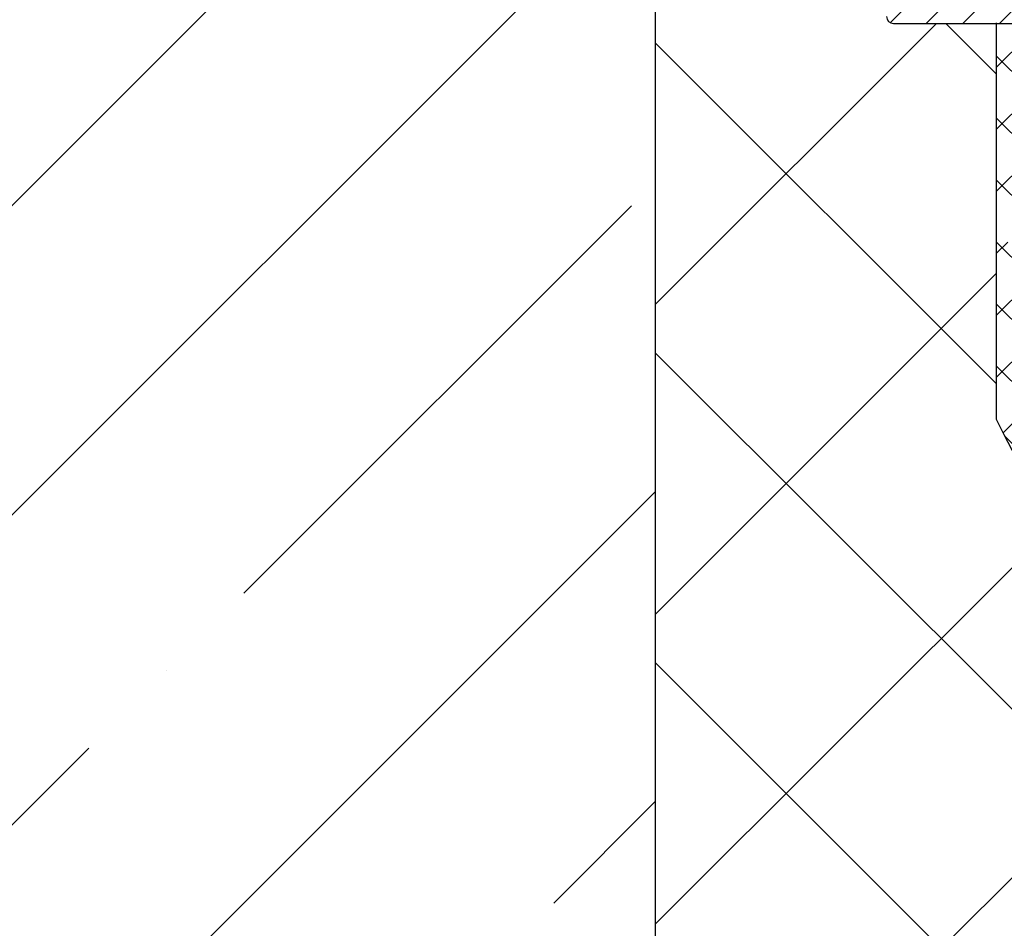
# Model space of a CAD drawing. Units: millimetres. Extents: x 2673 to 4786, y 0 to 1485.
# Drawn here: x 3166 to 3237, y 787 to 853 of the extents above; entities that cross this region are included whole.
import ezdxf

# ---------------------------------------------------------------- set-up
doc = ezdxf.new("R2010")
doc.units = ezdxf.units.MM
for name, color, linetype, lineweight in [('маскировка', 93, 'Continuous', 25), ('Основной', 7, 'Continuous', 30), ('штриховка', 251, 'Continuous', 0)]:
    doc.layers.add(name, color=color, linetype=linetype, lineweight=lineweight)

# ---------------------------------------------------------------- blocks, each defined once
blk = doc.blocks.new('80НК')
blk.add_wipeout([(3.4531653723305014, -135.99290043684402), (47.45316537233302, -135.99290043684357), (50.45316537232395, -135.99290043684297), (50.453165372327604, -39.22209045231182), (52.78333267339673, -34.579354569967165), (53.01131330811286, -29.38968204133988), (52.30006450456538, -28.058464868021645), (52.512551877981835, -27.845977494602096), (49.537146032581134, -24.870571649207648), (49.24425281376951, -24.163464868021265), (49.32037328126298, -23.780781435656763), (50.24425281377068, -23.163464868020867), (57.24999999999969, -23.16053119244225), (57.603553390592886, -23.01408458303564), (57.749130328090494, -22.660531192442477), (57.743936612207925, -3.226494085116144), (68.46289640913821, -3.226494085116144), (69.34449612011842, -20.048418674171955), (69.65477107917827, -20.721457088941122), (70.34312565487316, -20.9960827179292), (75.70024638750374, -20.9960827179292), (76.38860096319864, -20.721457088941122), (76.69887592225535, -20.048418674171955), (77.5775067974614, -3.2293398158521995), (78.7065855178953, -3.2324052134615613), (79.3910258215174, -3.537137670020627), (79.6716860211819, -4.231796040480674), (79.66274316423967, -6.494109018644849), (80.3635717335173, -7.805554007638477), (81.73696352886451, -8.375504548608603), (93.43877817976798, -8.375504548608603), (95.59641633937618, -7.459904228964604), (96.63230562818514, -5.368839368448562), (96.4387781797683, -2.4737300888103846), (110.000000000005, -1.998066541429921), (109.99999999999875, 0), (-109.99999999999854, 0), (-110.0699966128436, -1.9956113911774764), (-96.43877817976808, -2.4737300888103846), (-96.43877817976808, -5.375504548608262), (-95.59641633937596, -7.459904228964604), (-93.43877818063716, -8.375504548608603), (-81.73696352886742, -8.375504548608603), (-80.36357173352022, -7.805554007641604), (-79.66274316423944, -6.494109018644849), (-79.67168602118169, -4.231796040480674), (-79.39102582151718, -3.537137670020627), (-78.7065855178888, -3.2324052134615613), (-77.57750679746118, -3.2293398158521995), (-76.69887592225516, -20.048418674171955), (-76.3886009631953, -20.721457088941122), (-75.70024638750353, -20.9960827179292), (-70.34312565487296, -20.9960827179292), (-69.65477107917806, -20.721457088941122), (-69.3444961201151, -20.04841867417275), (-68.462896409138, -3.226494085116144), (-57.74394751809815, -3.237306099481202), (-57.749130328090274, -22.660531192442477), (-57.60355339059267, -23.01408458303564), (-57.249999999999474, -23.16053119244225), (-45.57400699999858, -23.16053119244225), (-44.94644660940546, -23.30697780184886), (-44.79999999999964, -23.66053119244208), (-44.79999999999964, -50.81189049828208), (-34.096820907202634, -65.89367433515099), (-18.62052235894304, -76.01802269149684), (-17.261435938665233, -77.75293197096087), (-15.300000000001585, -78.75781761832758), (-12.401120112889927, -78.75781761832914), (-5.400204179345729, -85.75873355193119), (-5.18847443540688, -85.54549391355721), (-4.502119653733816, -86.072354632181), (-3.8564996325836804, -86.25749498204036), (-1.8311281155070873, -87.32511666076002), (0.4531653723293513, -87.47987160420726), (0.4531653723293513, -135.9929004368435), (0.45316537232865783, -135.99290043684346), (0.45316537232865783, -135.99290043684343), (0.4531653723305055, -135.99290043684357)]).dxf.layer = 'маскировка'
at = {"layer": 'штриховка'}
h = blk.add_hatch(dxfattribs=at)
h.set_pattern_fill('ANSI31', color=256, scale=15)
h.set_pattern_definition([(45, (-816.7412051999404, 315.0310093572148), (-1.325825214724776, 1.325825214724777), [])])
edge = h.paths.add_edge_path()
edge.add_line((52.5125518779837, -27.84597749460681), (49.53714603258186, -24.8705716492077))
edge.add_arc((50.21273931020687, -24.16973329361781), 0.9734478298491676, 156.4492581911229, 226.0507418090226, ccw=False)
edge.add_arc((50.25981314027877, -24.18675254235086), 1.02340597428004, 90.87118446293317, 156.6288155301928, ccw=False)
edge.add_line((50.24425281388676, -23.16346486802149), (57.24999999994316, -23.1605311924427))
edge.add_arc((57.25000000000136, -22.66053119243952), 0.5000000000031832, 269.9999999933299, 363.3798180335724)
edge.add_line((57.74913032809263, -22.63105381836613), (57.74393661221029, -3.226494085116428))
edge.add_line((57.74393661221029, -3.226494085116428), (68.41952436676866, -3.226494085116428))
edge.add_line((68.41952436676866, -3.226494085116428), (69.34449612011804, -20.04841867417235))
edge.add_arc((70.34312565487335, -19.99608271792931), 1.00000000000074, 183.0000000000034, 270)
edge.add_line((70.34312565487335, -20.99608271792977), (75.70024638750465, -20.99608271792977))
edge.add_arc((75.70024638749373, -19.99608271791885), 1.000000000010914, 270.0000000006253, 357.0000000125254)
edge.add_line((76.69887592227087, -20.04841867394407), (77.57750679746232, -3.229339815852654))
edge.add_line((77.57750679746232, -3.229339815852654), (78.59884155829923, -3.232230446621088))
edge.add_arc((78.66836932935394, -4.233136070962246), 1.003317586702037, 0.0765242380156792, 93.97366016349241, ccw=False)
edge.add_line((79.67168602118318, -4.231796040481186), (79.66274316424233, -6.494109018644849))
edge.add_arc((81.84744353861015, -6.169599702661799), 2.208669740346593, 188.4487811003785, 267.1328076450803)
edge.add_line((81.73696352886827, -8.375504548609115), (93.43877817976818, -8.37550454860866))
edge.add_arc((93.43882828101187, -5.375554649848254), 2.999949899178768, 269.9990431207493, 360.0009568791726)
edge.add_line((96.43877817977182, -5.37550454860866), (96.43877818195824, -2.473730088733646))
edge.add_line((96.43877818195824, -2.473730088733646), (109.9999999990409, -1.998066541464141))
edge.add_line((109.9999999990409, -1.998066541464141), (110.000000000005, 0))
edge.add_line((110.000000000005, 0), (90.4666798108351, 0.003917282069323846))
edge.add_line((90.4666798108351, 0.003917282069323846), (90.45725213350443, -4.956765546839506))
edge.add_line((90.45725213350443, -4.956765546839506), (84.03166493890376, -4.996082717930676))
edge.add_line((84.03166493890376, -4.996082717930676), (84.07765510070158, 0.003917282070233341))
edge.add_line((84.07765510070158, 0.003917282070233341), (75.86473478108883, 0.003917282069323846))
edge.add_line((75.86473478108883, 0.003917282069323846), (74.92609575225788, -17.99608271792977))
edge.add_line((74.92609575225788, -17.99608271792977), (71.3055528656273, -17.99608271792977))
edge.add_line((71.3055528656273, -17.99608271792977), (70.34783673563788, -0.01179246669698841))
edge.add_line((70.34783673563788, -0.01179246669698841), (55.70000000000937, 0.003917282069323846))
edge.add_line((55.70000000000937, 0.003917282069323846), (55.20000000000937, -0.4960827179306762))
edge.add_line((55.20000000000937, -0.4960827179306762), (55.02207368037625, -20.1605311924427))
edge.add_line((55.02207368037625, -20.1605311924427), (49.02207368037625, -20.1605311924427))
edge.add_line((49.02207368037625, -20.1605311924427), (49.02207368037625, -11.9960827179475))
edge.add_line((49.02207368037625, -11.9960827179475), (46.02207368037625, -11.9960827179475))
edge.add_line((46.02207368037625, -11.9960827179475), (46.02207368037625, -20.1605311924427))
edge.add_line((46.02207368037625, -20.1605311924427), (41.80000000000064, -20.1605311924427))
edge.add_line((41.80000000000064, -20.1605311924427), (41.79999995122989, -24.18902406189136))
edge.add_line((41.79999995122989, -24.18902406189136), (48.97701797204854, -31.38151140053969))
edge.add_line((48.97701797204854, -31.38151140053969), (47.45316537232929, -40.43014852408896))
edge.add_line((47.45316537232929, -40.43014852408896), (47.45316537233293, -124.0962008708179))
edge.add_line((47.45316537233293, -124.0962008708179), (47.45316537233293, -135.9929004368441))
edge.add_line((47.45316537233293, -135.9929004368441), (50.45316537232566, -135.9929004368441))
edge.add_line((50.45316537232566, -135.9929004368441), (50.45316537232929, -39.22209045231193))
edge.add_arc((40.89589312872477, -31.54988356060085), 12.25578277090422, 321.2438566830702, 373.2345897501984)
edge.add_line((52.82617295825685, -28.74406202018736), (52.29837074520537, -28.0501062182334))
edge.add_line((52.29837074520537, -28.0501062182334), (52.5125518779837, -27.84597749460681))
edge = h.paths.add_edge_path()
edge.add_line((-13.08565048147875, -75.04618167392073), (-13.08565048147875, -76.14035006689937))
edge.add_line((-13.08565048147875, -76.14035006689937), (-16.08565048147875, -76.14035006689937))
edge.add_line((-16.08565048147875, -76.14035006689937), (-16.08565048147875, -74.26753000645886))
edge.add_arc((2.960743256725891, -28.19634639669948), 49.85297457158281, 206.1224645148152, 247.5391970964185, ccw=False)
edge.add_line((-41.79999999999791, -50.14617411220934), (-41.79999999999791, -20.1605311924427))
edge.add_line((-41.79999999999791, -20.1605311924427), (-46.02207368037352, -20.1605311924427))
edge.add_line((-46.02207368037352, -20.1605311924427), (-46.02207368037352, -11.9960827179475))
edge.add_line((-46.02207368037352, -11.9960827179475), (-49.02207368037352, -11.9960827179475))
edge.add_line((-49.02207368037352, -11.9960827179475), (-49.02207368037352, -20.1605311924427))
edge.add_line((-49.02207368037352, -20.1605311924427), (-55.02207368037352, -20.1605311924427))
edge.add_line((-55.02207368037352, -20.1605311924427), (-55.02207368037352, 0.003917282069323846))
edge.add_line((-55.02207368037352, 0.003917282069323846), (-70.34700014550117, 0.003917282069323846))
edge.add_line((-70.34700014550117, 0.003917282069323846), (-71.30555286562458, -17.99608271792977))
edge.add_line((-71.30555286562458, -17.99608271792977), (-74.92609575225515, -17.99608271792977))
edge.add_line((-74.92609575225515, -17.99608271792977), (-75.8647347810861, 0.003917282069323846))
edge.add_line((-75.8647347810861, 0.003917282069323846), (-84.07765510069521, -0.0004282601244085527))
edge.add_line((-84.07765510069521, -0.0004282601244085527), (-84.03166493890103, -4.996082717930676))
edge.add_line((-84.03166493890103, -4.996082717930676), (-90.4572521335017, -4.956765546839506))
edge.add_line((-90.4572521335017, -4.956765546839506), (-90.46667981083237, 0.003917282069323846))
edge.add_line((-90.46667981083237, 0.003917282069323846), (-109.9999999999986, 0))
edge.add_line((-109.9999999999986, 0), (-109.9999999999986, -1.998066541430035))
edge.add_line((-109.9999999999986, -1.998066541430035), (-96.43877817976181, -2.473730088810044))
edge.add_line((-96.43877817976181, -2.473730088810044), (-96.43877817976909, -5.27263357744414))
edge.add_arc((-93.43759999531403, -5.372660159718635), 3.002844620024564, 178.0910895744653, 269.977519649992)
edge.add_line((-93.43877817976181, -8.375504548609115), (-81.73696352886554, -8.37550454860866))
edge.add_arc((-81.84744353861106, -6.169599702658161), 2.208669740350799, 272.8671923550097, 351.5512188995419)
edge.add_line((-79.6627431642396, -6.494109018644849), (-79.67168602118045, -4.231796040481186))
edge.add_line((-79.67168602118045, -4.231796040481186), (-78.70658551788665, -3.232405213462243))
edge.add_line((-78.70658551788665, -3.232405213462243), (-77.57750679745959, -3.229339815852654))
edge.add_line((-77.57750679745959, -3.229339815852654), (-76.69887592222085, -20.04841867487221))
edge.add_arc((-75.70024638750192, -19.99608271792886), 1.000000000001061, 183.0000000401823, 270)
edge.add_line((-75.70024638750192, -20.99608271792977), (-70.34312565487062, -20.99608271792977))
edge.add_arc((-70.34312565487062, -19.99608271792931), 1.000000000000455, 270, 356.9999999999706)
edge.add_line((-69.34449612011531, -20.04841867417281), (-68.46289640913756, -3.226494085116428))
edge.add_line((-68.46289640913756, -3.226494085116428), (-57.74393661220756, -3.226494085116428))
edge.add_line((-57.74393661220756, -3.226494085116428), (-57.7491303280899, -8.37550454860866))
edge.add_line((-57.7491303280899, -8.37550454860866), (-57.74913032808627, -22.6605311924427))
edge.add_arc((-57.2506136613506, -22.66201270201009), 0.4985188681322296, 179.8297268651362, 270.0705293553465)
edge.add_line((-57.24999999999864, -23.1605311924427), (-45.29999999999791, -23.1605311924427))
edge.add_line((-45.29999999999791, -23.1605311924427), (-44.79999999999791, -23.6605311924427))
edge.add_line((-44.79999999999791, -23.6605311924427), (-44.79999999999791, -50.81189049828208))
edge.add_arc((0.3739154540467098, -30.09183592049885), 49.69912775044937, 204.6396448694441, 247.5306871703916)
edge.add_arc((-13.9953499938697, -73.79456585396065), 5.131859284411799, 205.6749670223219, 255.2722968258997)
edge.add_line((-15.29999999999791, -78.75781761832923), (-12.40112011288738, -78.75781761832923))
edge.add_line((-12.40112011288738, -78.75781761832923), (-5.400204179316006, -85.75873355190288))
edge.add_line((-5.400204179316006, -85.75873355190288), (-3.856499632586292, -86.25749498203595))
edge.add_arc((-0.3236805350411487, -82.01039289523669), 5.524372083022134, 230.2456814540108, 278.08381574318)
edge.add_line((0.4531653723292948, -87.4798716042078), (0.4531653723292948, -135.9929004368441))
edge.add_line((0.4531653723292948, -135.9929004368441), (0.4531653723292948, -135.7928469538765))
edge.add_line((0.4531653723292948, -135.7928469538765), (3.453165372329295, -136.1929539198118))
edge.add_line((3.453165372329295, -136.1929539198118), (3.453165372329295, -135.9929004368441))
edge.add_line((3.453165372329295, -135.9929004368441), (1.48425428557448, -135.9929004368441))
edge.add_line((1.48425428557448, -135.9929004368441), (3.453165372329295, -134.9245827543123))
edge.add_line((3.453165372329295, -134.9245827543123), (3.453165372329295, -134.5830004920458))
edge.add_line((3.453165372329295, -134.5830004920458), (3.453165372329295, -87.5319898571247))
edge.add_line((3.453165372329295, -87.5319898571247), (-9.057157614150583, -75.04618162303723))
edge.add_line((-9.057157614150583, -75.04618162303723), (-13.08565048147875, -75.04618167392073))
at = {"color": 7, "linetype": 'Continuous'}
blk.add_line((-57.24999999999864, -23.1605311924427), (-45.84801399999787, -23.1605311924427), dxfattribs=at)
blk.add_arc((-57.24999999999864, -22.6605311924427), 0.5, 180, 270, dxfattribs=at)

msp = doc.modelspace()

# ---------------------------------------------------------------- hatches: boundary and pattern name
at = {"layer": 'штриховка'}
h = msp.add_hatch(dxfattribs=at)
h.set_pattern_fill('ANSI35', color=256, scale=5)
h.set_pattern_definition([(45, (0, -193.17157448029), (-22.45064030267288, 22.45064030267288), []), (45, (22.45065, -193.17157448029), (-22.45064030267288, 22.45064030267288), [39.6875, -7.9375, 0, -7.9375])])
edge = h.paths.add_edge_path()
edge.add_line((3212.197033998822, 854.9619966858609), (3210.98535562825, 854.9619966858609))
edge.add_arc((3210.985188466665, 855.9618205343369), 0.9998238624499716, 182.9904206611416, 270.0095793406734, ccw=False)
edge.add_line((3209.986726093465, 855.9096607296171), (3209.10809521826, 872.7287395879373))
edge.add_line((3209.10809521826, 872.7287395879373), (3207.979016497831, 872.7256741903276))
edge.add_arc((3208.00983926168, 871.7302202184691), 0.9959310482459076, 91.7735126616016, 180.2264873585655)
edge.add_line((3207.013915994541, 871.7262833629641), (3207.022858851481, 869.4639703851508))
edge.add_arc((3204.83815847711, 869.7884797011296), 2.208669740349123, 272.86719235492933, 351.5512188997415, ccw=False)
edge.add_line((3204.948638486853, 867.5825748551807), (3193.246823835949, 867.5825748551811))
edge.add_arc((3193.24682383595, 870.5825748551752), 2.999999999994088, 180.0000000000043, 269.9999999999826, ccw=False)
edge.add_line((3190.246823835956, 870.5825748551749), (3190.246823835956, 873.4843493149792))
edge.add_line((3190.246823835956, 873.4843493149792), (3176.685602015722, 873.9600128623604))
edge.add_line((3176.685602015722, 873.9600128623604), (3176.685602015722, 875.9488732458276))
edge.add_line((3176.685602015722, 875.9488732458276), (2989.192064552866, 875.9488732458278))
edge.add_line((2989.192064552866, 875.9488732458278), (2989.192064552866, 793.6269026921823))
edge.add_line((2989.192064552866, 793.6269026921823), (2979.844909613612, 789.0982857521108))
edge.add_line((2979.844909613612, 789.0982857521108), (2998.860418496743, 789.0982857521108))
edge.add_line((2998.860418496743, 789.0982857521108), (2989.192064552866, 784.0593390811723))
edge.add_line((2989.192064552866, 784.0593390811723), (2989.192064552866, 675.9488732458278))
edge.add_line((2989.192064552866, 675.9488732458278), (3212.197033998822, 675.9488732458278))
edge.add_line((3212.197033998822, 675.9488732458278), (3212.197033998822, 854.9619966858609))
edge = h.paths.add_edge_path()
edge.add_line((3362.386182726369, 854.9619966858602), (3362.197033998822, 854.9619966858602))
edge.add_line((3362.197033998822, 854.9619966858602), (3362.197033998822, 675.9488732458287))
edge.add_line((3362.197033998822, 675.9488732458287), (3585.198533830127, 675.9488732458278))
edge.add_line((3585.198533830127, 675.9488732458278), (3585.198533830127, 784.0593390811723))
edge.add_line((3585.198533830127, 784.0593390811723), (3594.866887774004, 789.0982857521108))
edge.add_line((3594.866887774004, 789.0982857521108), (3575.851378890873, 789.0982857521108))
edge.add_line((3575.851378890873, 789.0982857521108), (3585.198533830127, 793.6269026921823))
edge.add_line((3585.198533830127, 793.6269026921823), (3585.198798287558, 875.9488732458278))
edge.add_line((3585.198798287558, 875.9488732458278), (3396.685602015726, 875.9488732458278))
edge.add_line((3396.685602015726, 875.9488732458278), (3396.685602015726, 873.9600128623598))
edge.add_line((3396.685602015726, 873.9600128623598), (3383.124380195492, 873.4843493149788))
edge.add_line((3383.124380195492, 873.4843493149788), (3383.124380195493, 870.5825748551745))
edge.add_arc((3380.124380195499, 870.5825748551746), 2.999999999993634, 270, 359.99999999999784, ccw=False)
edge.add_line((3380.124380195499, 867.5825748551808), (3368.422565544596, 867.5825748551806))
edge.add_arc((3368.422565544596, 869.666676559557), 2.084101704376394, 185.5815887454786, 270, ccw=False)
edge.add_line((3366.348345179967, 869.4639703851458), (3366.357288036907, 871.7262833629636))
edge.add_arc((3365.36136476977, 871.7302202184703), 0.9959310482440481, 359.773512641336, 451.4624025310554)
edge.add_line((3365.335947645399, 872.7258268790774), (3364.263108813188, 872.7287395879367))
edge.add_line((3364.263108813188, 872.7287395879367), (3363.384477937985, 855.9096607296166))
edge.add_arc((3362.386015564784, 855.9618205343376), 0.9998238624512981, 270.0095793406734, 357.0095793387909, ccw=False)
h = msp.add_hatch(dxfattribs=at)
h.set_pattern_fill('ANSI37', color=256, scale=5)
h.set_pattern_definition([(45, (0, 0), (-11.22532015133644, 11.22532015133644), []), (135, (0, 0), (-11.22532015133644, -11.22532015133644), [])])
edge = h.paths.add_edge_path()
edge.add_line((3362.197033998822, 854.9586031139734), (3357.103734465287, 854.9586031139734))
edge.add_arc((3357.103734465287, 855.9586031139731), 0.9999999999997726, 182.9999999999931, 270, ccw=False)
edge.add_line((3356.105104930532, 855.9062671577303), (3355.223505219554, 872.7281917467867))
edge.add_line((3355.223505219554, 872.7281917467867), (3344.504545422624, 872.7281917467867))
edge.add_line((3344.504545422624, 872.7281917467867), (3344.50973913851, 867.5791812796822))
edge.add_line((3344.50973913851, 867.5791812796822), (3344.50973913851, 859.8219298267413))
edge.add_line((3344.50973913851, 859.8219298267413), (3344.50973913851, 853.3236320134254))
edge.add_arc((3344.010608810414, 853.2941546394608), 0.500000000000432, -89.95201447755221, 3.3798180210990836, ccw=False)
edge.add_line((3344.011027563045, 852.7941548148142), (3337.004861624183, 852.7912209638816))
edge.add_line((3337.004861624183, 852.7912209638816), (3336.080982091677, 852.1739043962464))
edge.add_line((3336.080982091677, 852.1739043962464), (3336.004861624183, 851.7912209638819))
edge.add_line((3336.004861624183, 851.7912209638819), (3336.297754842994, 851.084114182697))
edge.add_line((3336.297754842994, 851.084114182697), (3339.273160688397, 848.1087083372963))
edge.add_line((3339.273160688397, 848.1087083372963), (3339.06067331498, 847.8962209638812))
edge.add_line((3339.06067331498, 847.8962209638812), (3339.198346751443, 847.7585475274202))
edge.add_arc((3337.784133189063, 846.3443339650543), 1.999999999999936, 6.3346221755084, 44.99999999971209, ccw=False)
edge.add_arc((3327.521288410397, 844.5033263427863), 12.42290385334782, -38.72010501179727, 9.55287791341891, ccw=False)
edge.add_line((3337.213774182743, 836.7325953795892), (3337.213774182745, 773.1977080656525))
edge.add_line((3337.213774182745, 773.1977080656525), (3338.980440849421, 773.1977080656525))
edge.add_line((3338.980440849421, 773.1977080656525), (3338.980440849421, 770.0643747323193))
edge.add_line((3338.980440849421, 770.0643747323193), (3339.042536446912, 769.8146159671862))
edge.add_line((3339.042536446912, 769.8146159671862), (3339.136650566121, 769.6872511156869))
edge.add_line((3339.136650566121, 769.6872511156869), (3339.306270022561, 769.573063763637))
edge.add_line((3339.306270022561, 769.573063763637), (3339.513774182755, 769.5310413989857))
edge.add_line((3339.513774182755, 769.5310413989857), (3341.08044084942, 769.531041398986))
edge.add_arc((3341.08044084942, 768.8643747323198), 0.666666666666174, -2.927436071331613e-11, 90.00000000003911, ccw=False)
edge.add_line((3341.747107516087, 768.8643747323194), (3341.747107516087, 761.4643747323194))
edge.add_arc((3341.08044084942, 761.464374732319), 0.6666666666660603, -90.00000000003911, 2.927436071331613e-11, ccw=False)
edge.add_line((3341.08044084942, 760.7977080656528), (3339.513774182755, 760.7977080656528))
edge.add_line((3339.513774182755, 760.7977080656528), (3339.258425949301, 760.7326072857763))
edge.add_line((3339.258425949301, 760.7326072857763), (3339.136650566121, 760.6414983489524))
edge.add_line((3339.136650566121, 760.6414983489524), (3339.022193242361, 760.4712385123489))
edge.add_line((3339.022193242361, 760.4712385123489), (3338.980440849421, 760.2643747323198))
edge.add_line((3338.980440849421, 760.2643747323198), (3338.980440849421, 739.03565602443))
edge.add_line((3338.980440849421, 739.03565602443), (3337.213774182753, 735.9756995977245))
edge.add_line((3337.213774182753, 735.9756995977245), (3337.213774182753, 675.9488732458287))
edge.add_line((3337.213774182753, 675.9488732458287), (3362.197033998822, 675.9488732458287))
edge.add_line((3362.197033998822, 675.9488732458287), (3362.197033998822, 854.9586031139734))
edge = h.paths.add_edge_path(flags=17)
edge.add_line((3339.513774182755, 760.7977080656528), (3341.080440849419, 760.7977080656528))
edge.add_line((3341.080440849419, 760.7977080656528), (3341.349055465495, 760.8542184962002))
edge.add_line((3341.349055465495, 760.8542184962002), (3341.551845370213, 760.9929702115301))
edge.add_arc((3341.08044084942, 761.4643747323199), 0.6666666666671811, 270.0000000000391, 315.00000000018656, ccw=False)
edge.add_line((3341.08044084942, 760.7977080656528), (3339.513774182755, 760.7977080656528))
edge.add_line((3339.513774182755, 760.7977080656528), (3339.258425949301, 760.7326072857763))
edge.add_line((3339.258425949301, 760.7326072857763), (3339.136650566121, 760.6414983489524))
edge.add_line((3339.136650566121, 760.6414983489524), (3339.022193242365, 760.4712385123534))
edge.add_arc((3339.513774182754, 760.2643747323197), 0.5333333333331236, 118.6056175806115, 157.177996292204, ccw=False)
edge.add_line((3339.258425949301, 760.7326072857766), (3339.513774182755, 760.7977080656528))
edge = h.paths.add_edge_path(flags=17)
edge.add_line((3284.83876738805, 769.5672053630789), (3283.272100721385, 769.5672053630784))
edge.add_line((3283.272100721385, 769.5672053630784), (3283.041163013096, 769.4566942453644))
edge.add_line((3283.041163013096, 769.4566942453644), (3282.77338006691, 769.3429436616256))
edge.add_arc((3283.272100721383, 768.9005386964144), 0.666666666664346, 89.99999999984368, 138.4244189248483, ccw=False)
edge.add_line((3283.272100721385, 769.5672053630786), (3284.83876738805, 769.5672053630789))
edge.add_line((3284.83876738805, 769.5672053630789), (3285.090573858509, 769.6303919683801))
edge.add_line((3285.090573858509, 769.6303919683801), (3285.232421252986, 769.740703902284))
edge.add_line((3285.232421252986, 769.740703902284), (3285.329961187952, 769.8927573320316))
edge.add_arc((3284.838767388041, 770.1005386964238), 0.5333333333471024, 298.17311206399916, 337.0710059650318, ccw=False)
edge.add_line((3285.090573858507, 769.6303919683796), (3284.83876738805, 769.5672053630789))
edge = h.paths.add_edge_path()
edge.add_line((3236.885602015697, 824.12094672399), (3236.885602015696, 852.7971456652699))
edge.add_line((3236.885602015696, 852.7971456652699), (3229.415652344978, 852.7979463592318))
edge.add_arc((3229.435602015722, 853.2975482113475), 0.5000000000002264, 180.0000000000261, 267.7133291396988, ccw=False)
edge.add_line((3228.935602015722, 853.2975482113472), (3228.936471687631, 859.4975482113457))
edge.add_line((3228.936471687631, 859.4975482113457), (3228.936471687631, 867.5825748551813))
edge.add_line((3228.936471687631, 867.5825748551813), (3228.941665403514, 872.7315853186735))
edge.add_line((3228.941665403514, 872.7315853186735), (3218.222705606583, 872.7315853186735))
edge.add_line((3218.222705606583, 872.7315853186735), (3217.341105895606, 855.909660729617))
edge.add_arc((3216.34247636085, 855.9619966858614), 1.000000000000811, 270.0000000000001, 356.99999999991866, ccw=False)
edge.add_line((3216.34247636085, 854.9619966858606), (3212.197033998822, 854.9619966858602))
edge.add_line((3212.197033998822, 854.9619966858602), (3212.197033998822, 675.9488732458278))
edge.add_line((3212.197033998822, 675.9488732458278), (3287.138767388049, 675.9488732458278))
edge.add_line((3287.138767388049, 675.9488732458278), (3287.13876738805, 736.0118635618176))
edge.add_line((3287.13876738805, 736.0118635618176), (3285.372100721382, 739.0718199885243))
edge.add_line((3285.372100721382, 739.0718199885243), (3285.372100721382, 760.2643747323198))
edge.add_line((3285.372100721382, 760.2643747323198), (3285.347579960337, 760.4603955408899))
edge.add_line((3285.347579960337, 760.4603955408899), (3285.215891004685, 760.6776623130426))
edge.add_line((3285.215891004685, 760.6776623130426), (3285.031447946779, 760.7978501146725))
edge.add_line((3285.031447946779, 760.7978501146725), (3284.83876738805, 760.8338720297457))
edge.add_line((3284.83876738805, 760.8338720297457), (3283.272100721385, 760.8338720297457))
edge.add_arc((3283.272100721384, 761.5005386964128), 0.6666666666670835, 180.0000000000586, 270.00000000007816, ccw=False)
edge.add_line((3282.605434054717, 761.5005386964121), (3282.605434054717, 768.9005386964122))
edge.add_arc((3283.272100721383, 768.9005386964125), 0.6666666666660603, 89.99999999986318, 180, ccw=False)
edge.add_line((3283.272100721384, 769.5672053630785), (3284.83876738805, 769.5672053630789))
edge.add_line((3284.83876738805, 769.5672053630789), (3285.090573858509, 769.6303919683801))
edge.add_line((3285.090573858509, 769.6303919683801), (3285.232421252986, 769.740703902284))
edge.add_line((3285.232421252986, 769.740703902284), (3285.329961187947, 769.8927573320245))
edge.add_line((3285.329961187947, 769.8927573320245), (3285.367999463307, 770.0840427579885))
edge.add_line((3285.367999463307, 770.0840427579885), (3285.372100721382, 773.2338720297454))
edge.add_line((3285.372100721382, 773.2338720297454), (3287.13876738805, 773.2338720297454))
edge.add_line((3287.13876738805, 773.2338720297454), (3287.13876738805, 788.4781922952318))
edge.add_arc((3286.361964079608, 793.9477673225012), 5.524461454199526, 266.9191630202598, 278.08323785428433, ccw=False)
edge.add_arc((3283.756385539509, 823.8724710074962), 35.51629527154402, 233.96422590991568, 273.72702780748943, ccw=False)
edge.add_arc((3300.528843064491, 855.0598583499086), 70.76495166246721, 205.9257935379066, 237.8407666919172, ccw=False)
h = msp.add_hatch(dxfattribs=at)
h.set_pattern_fill('ANSI37', color=256)
h.set_pattern_definition([(45, (-0.07500679469239913, -223.1229735605691), (-2.245064030267288, 2.245064030267288), []), (135, (-0.07500679469239913, -223.1229735605691), (-2.245064030267288, -2.245064030267288), [])])
h.paths.add_polyline_path([(3241.885602015723, 852.3369429731022), (3241.739155406316, 852.6904963636996), (3241.111595015724, 852.8369429731058), (3240.837588015723, 852.8369429731058), (3236.885602015697, 852.8369429731058), (3236.885602015697, 824.1209467239898, 0.1401625269242344), (3262.862494668614, 795.1522245933262, 0.1787409306717781), (3286.543306764074, 788.4656877604591, -0.1836962064623732), (3282.829102383133, 789.7399791835129, -0.1703286281887808), (3281.635558646265, 790.3135545506173), (3281.497885209822, 790.4512279870612), (3281.285397836405, 790.2387406136456), (3274.284481902834, 797.2396565472193), (3271.385602015724, 797.2396565472193, -0.2198520453070963), (3268.065079656778, 799.9794514740593, -0.1893634223155917), (3241.885602015723, 825.1855836672664)])
h.paths.add_polyline_path([(3241.01957761056, 837.591297282265, -1), (3237.589970354839, 837.591297282265, -1)], flags=16)
h.paths.add_polyline_path([(3248.997651037793, 812.3903560119616, -1), (3245.568043782072, 812.3903560119616, -1)], flags=16)
h.paths.add_polyline_path([(3266.668933364747, 797.4987242183777, -1), (3263.239326109026, 797.4987242183777, -1)], flags=16)

# ---------------------------------------------------------------- linework, layer by layer
at = {"layer": 'Основной'}
msp.add_line((3212.197033998823, 854.9619966858602), (3212.197033998822, 675.9488732458278), dxfattribs=at)

# ---------------------------------------------------------------- next in the draw order: block references
msp.add_blockref('80НК', (3286.685602015721, 875.95807940379), dxfattribs=at)

# ---------------------------------------------------------------- next in the draw order: linework, layer by layer
msp.add_lwpolyline([(3236.885602015697, 852.8369429731058), (3236.885602015697, 824.1209467239898, 0.1401625269242341), (3262.862494668614, 795.1522245933263, 0.1830860537376447), (3287.13876738805, 788.5176025613367, 0.03640627953355719)], format="xyb", dxfattribs=at)

doc.saveas('drawing.dxf')
